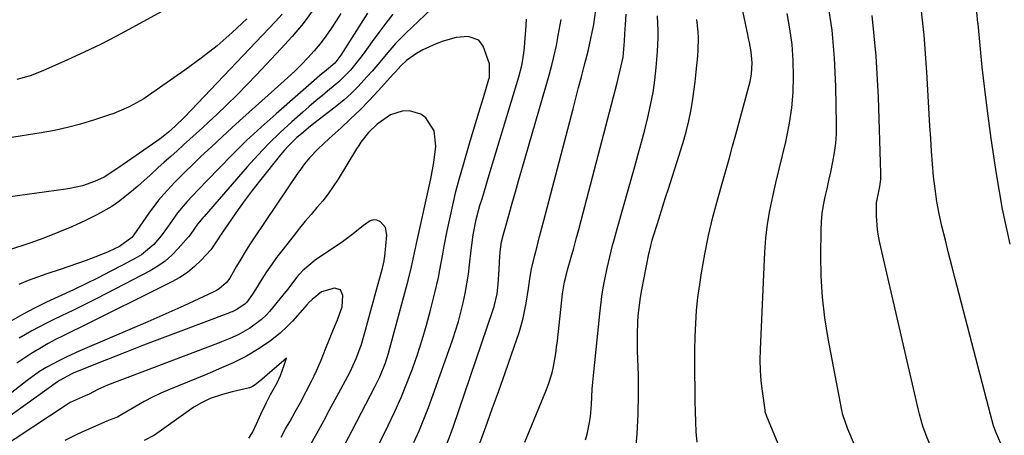
# Model space of a CAD drawing. Units: inches. Extents: x 1890287 to 1895531, y 464307 to 469608.
# Drawn here: x 1892318 to 1892612, y 468680 to 468804 of the extents above; entities that cross this region are included whole.
import ezdxf

# ---------------------------------------------------------------- set-up
doc = ezdxf.new("R2010")
doc.units = ezdxf.units.IN
doc.header["$MEASUREMENT"] = 0
doc.layers.add('7', color=7, linetype='Continuous')
doc.layers.add('8', color=7, linetype='Continuous')

msp = doc.modelspace()

# ---------------------------------------------------------------- linework, layer by layer
at = {"layer": '7', "color": 18}
for points in [[(1892520.74, 468677.72, 1948), (1892520.52, 468680.74, 1948), (1892520.4, 468683.78, 1948), (1892520.29, 468686.82, 1948), (1892520.21, 468689.85, 1948), (1892520.16, 468692.89, 1948), (1892520.14, 468694.11, 1948), (1892520.1, 468697.75, 1948), (1892520.1, 468701.4, 1948), (1892520.12, 468705.05, 1948), (1892520.19, 468709.21, 1948), (1892520.34, 468713.11, 1948), (1892520.6, 468717, 1948), (1892521.02, 468720.87, 1948), (1892521.53, 468724.74, 1948), (1892522.07, 468728.23, 1948), (1892523.04, 468733.82, 1948), (1892524.15, 468739.37, 1948), (1892525.47, 468744.88, 1948), (1892526.93, 468750.36, 1948), (1892528.43, 468755.6, 1948), (1892529.42, 468759.09, 1948), (1892530.4, 468762.58, 1948), (1892531.37, 468766.08, 1948), (1892532.32, 468769.59, 1948), (1892536.59, 468785.41, 1948), (1892537.04, 468787.6, 1948), (1892537.24, 468790.95, 1948), (1892536.89, 468794.28, 1948), (1892536.35, 468797, 1948), (1892536.1, 468798.23, 1948), (1892535.85, 468799.45, 1948), (1892533.4, 468811.33, 1948)], [(1892443.22, 468808.76, 1936), (1892433.79, 468799.81, 1936), (1892430.75, 468796.73, 1936), (1892427.91, 468793.47, 1936), (1892426.52, 468791.8, 1936), (1892423.71, 468788.5, 1936), (1892422.29, 468786.87, 1936), (1892419.46, 468783.81, 1936), (1892417.45, 468781.82, 1936), (1892415.33, 468779.95, 1936), (1892413.14, 468778.16, 1936), (1892406.72, 468773.19, 1936), (1892405.33, 468772.09, 1936), (1892402.6, 468769.82, 1936), (1892401.26, 468768.66, 1936), (1892398.72, 468766.19, 1936), (1892397.54, 468764.88, 1936), (1892396.4, 468763.53, 1936), (1892390.07, 468755.62, 1936), (1892387.9, 468752.84, 1936), (1892385.77, 468750.03, 1936), (1892383.7, 468747.17, 1936), (1892381.69, 468744.28, 1936), (1892378.46, 468739.55, 1936), (1892377.74, 468738.43, 1936), (1892375.56, 468735.13, 1936), (1892372.7, 468732.04, 1936), (1892370.72, 468730.14, 1936), (1892368.62, 468728.39, 1936), (1892366.35, 468726.88, 1936), (1892363.96, 468725.53, 1936), (1892335.98, 468711.64, 1936), (1892334.85, 468711.09, 1936), (1892331.45, 468709.46, 1936), (1892329.19, 468708.37, 1936), (1892326.95, 468707.13, 1936), (1892325.48, 468706.27, 1936), (1892321.86, 468704.05, 1936), (1892319.72, 468702.68, 1936), (1892317.61, 468701.25, 1936)], [(1892571.12, 468668.89, 1952), (1892565.77, 468681.56, 1952), (1892564.29, 468685.8, 1952), (1892563.96, 468687.26, 1952), (1892559.9, 468708.65, 1952), (1892558.92, 468714.82, 1952), (1892558.18, 468721.01, 1952), (1892557.81, 468727.24, 1952), (1892557.68, 468733.48, 1952), (1892557.75, 468740.98, 1952), (1892557.86, 468743.48, 1952), (1892558.08, 468745.98, 1952), (1892558.47, 468748.45, 1952), (1892558.97, 468750.91, 1952), (1892559.54, 468753.36, 1952), (1892560.11, 468755.82, 1952), (1892560.65, 468758.28, 1952), (1892561.31, 468761.38, 1952), (1892561.8, 468764.17, 1952), (1892562.16, 468766.98, 1952), (1892562.33, 468769.8, 1952), (1892562.38, 468772.64, 1952), (1892562.19, 468783.9, 1952), (1892561.79, 468792.35, 1952), (1892561.06, 468800.76, 1952), (1892559.83, 468809.1, 1952)], [(1892625.42, 468647.63, 1956), (1892611.41, 468677.27, 1956), (1892610.06, 468680.44, 1956), (1892609.28, 468682.6, 1956), (1892608.31, 468685.91, 1956), (1892597.79, 468726.48, 1956), (1892596.8, 468730.32, 1956), (1892595.83, 468734.15, 1956), (1892594.87, 468737.99, 1956), (1892593.85, 468742.19, 1956), (1892593.04, 468745.87, 1956), (1892592.34, 468749.58, 1956), (1892591.8, 468753.31, 1956), (1892591.37, 468757.05, 1956), (1892591.05, 468760.82, 1956), (1892590.75, 468764.58, 1956), (1892590.49, 468768.35, 1956), (1892590.26, 468772.12, 1956), (1892589.37, 468788.21, 1956), (1892588.52, 468799.19, 1956), (1892587.34, 468810.12, 1956)], [(1892614.2, 468736.78, 1958), (1892611.96, 468747.24, 1958), (1892610.12, 468757.78, 1958), (1892608.54, 468768.38, 1958), (1892607.46, 468776.67, 1958), (1892606.66, 468783.16, 1958), (1892605.91, 468789.65, 1958), (1892605.24, 468796.16, 1958), (1892604.63, 468802.67, 1958), (1892604.61, 468802.91, 1958), (1892603.96, 468809.3, 1958)], [(1892396.9, 468805.55, 1946), (1892394.86, 468803.29, 1946), (1892369.65, 468776.8, 1946), (1892367.67, 468774.77, 1946), (1892364.89, 468772.06, 1946), (1892362.92, 468770.28, 1946), (1892360.85, 468768.61, 1946), (1892359.42, 468767.58, 1946), (1892348.07, 468759.7, 1946), (1892347.46, 468759.28, 1946), (1892343.73, 468756.86, 1946), (1892340.84, 468755.49, 1946), (1892337.23, 468754.24, 1946), (1892333.49, 468753.42, 1946), (1892332.23, 468753.22, 1946), (1892309.04, 468750.04, 1946)], [(1892406.15, 468806.78, 1944), (1892403.11, 468802.75, 1944), (1892399.87, 468798.88, 1944), (1892396.5, 468795.12, 1944), (1892389.24, 468787.41, 1944), (1892386.33, 468784.38, 1944), (1892383.38, 468781.39, 1944), (1892380.38, 468778.46, 1944), (1892377.34, 468775.57, 1944), (1892374.93, 468773.33, 1944), (1892373.06, 468771.59, 1944), (1892371.18, 468769.87, 1944), (1892369.28, 468768.15, 1944), (1892367.39, 468766.44, 1944), (1892365.48, 468764.74, 1944), (1892363.58, 468763.03, 1944), (1892361.68, 468761.32, 1944), (1892359.79, 468759.61, 1944), (1892357.43, 468757.47, 1944), (1892353.74, 468754.19, 1944), (1892351.86, 468752.58, 1944), (1892348.03, 468749.47, 1944), (1892346.02, 468748.06, 1944), (1892341.74, 468745.66, 1944), (1892338.11, 468743.9, 1944), (1892334.04, 468742.03, 1944), (1892329.92, 468740.26, 1944), (1892325.74, 468738.65, 1944), (1892321.52, 468737.15, 1944), (1892315.16, 468735.03, 1944)], [(1892414.38, 468805.66, 1942), (1892413.01, 468803.52, 1942), (1892411.51, 468801.21, 1942), (1892409.92, 468798.9, 1942), (1892408.25, 468796.67, 1942), (1892406.45, 468794.53, 1942), (1892404.57, 468792.46, 1942), (1892402.6, 468790.46, 1942), (1892400.6, 468788.49, 1942), (1892398.55, 468786.57, 1942), (1892396.48, 468784.68, 1942), (1892385.13, 468774.54, 1942), (1892381.97, 468771.69, 1942), (1892378.83, 468768.81, 1942), (1892375.72, 468765.9, 1942), (1892372.63, 468762.96, 1942), (1892369.98, 468760.41, 1942), (1892368.25, 468758.72, 1942), (1892364.83, 468755.29, 1942), (1892361.52, 468751.77, 1942), (1892359.95, 468749.94, 1942), (1892357.04, 468746.09, 1942), (1892352.55, 468739.64, 1942), (1892351.94, 468738.82, 1942), (1892348.32, 468736.1, 1942), (1892344.87, 468734.48, 1942), (1892343.7, 468734, 1942), (1892340.94, 468732.94, 1942), (1892338.37, 468731.97, 1942), (1892335.79, 468731.02, 1942), (1892333.2, 468730.12, 1942), (1892330.59, 468729.23, 1942), (1892326.61, 468727.92, 1942), (1892323.81, 468726.95, 1942), (1892321.03, 468725.92, 1942), (1892318.29, 468724.82, 1942)], [(1892429.9, 468805.49, 1938), (1892427.8, 468802.79, 1938), (1892425.74, 468800.06, 1938), (1892423.72, 468797.3, 1938), (1892421.32, 468793.97, 1938), (1892420.34, 468792.64, 1938), (1892417.25, 468788.77, 1938), (1892413.78, 468785.26, 1938), (1892411.01, 468782.98, 1938), (1892408.98, 468781.33, 1938), (1892406.96, 468779.66, 1938), (1892404.97, 468777.95, 1938), (1892403, 468776.22, 1938), (1892399.8, 468773.38, 1938), (1892396.31, 468770.16, 1938), (1892392.9, 468766.85, 1938), (1892389.63, 468763.41, 1938), (1892386.44, 468759.89, 1938), (1892373.56, 468745.11, 1938), (1892373.16, 468744.65, 1938), (1892371.59, 468742.79, 1938), (1892369.36, 468739.61, 1938), (1892368.85, 468738.97, 1938), (1892365.82, 468735.48, 1938), (1892363.93, 468733.55, 1938), (1892361.92, 468731.78, 1938), (1892359.73, 468730.24, 1938), (1892357.41, 468728.85, 1938), (1892344.46, 468722.07, 1938), (1892341.12, 468720.35, 1938), (1892337.77, 468718.66, 1938), (1892334.4, 468717.01, 1938), (1892331.02, 468715.4, 1938), (1892328.69, 468714.3, 1938), (1892326.47, 468713.22, 1938), (1892322.11, 468710.92, 1938), (1892318.35, 468708.74, 1938)], [(1892469.27, 468677.69, 1942), (1892475.62, 468692.93, 1942), (1892476.31, 468694.73, 1942), (1892477.43, 468698.43, 1942), (1892477.86, 468700.32, 1942), (1892478.53, 468704.15, 1942), (1892478.8, 468706.07, 1942), (1892479.04, 468707.99, 1942), (1892480.61, 468721.98, 1942), (1892481.21, 468725.6, 1942), (1892481.85, 468728.28, 1942), (1892482.09, 468729.17, 1942), (1892483.14, 468732.9, 1942), (1892483.91, 468735.66, 1942), (1892484.66, 468738.41, 1942), (1892485.4, 468741.17, 1942), (1892486.13, 468743.93, 1942), (1892496.88, 468784.98, 1942), (1892497.2, 468786.26, 1942), (1892497.83, 468788.8, 1942), (1892498.63, 468792.65, 1942), (1892499.1, 468797.45, 1942), (1892499.19, 468799.59, 1942), (1892499.33, 468802.45, 1942), (1892499.58, 468805.47, 1942)], [(1892487.46, 468678.36, 1944), (1892487.96, 468680.07, 1944), (1892488.67, 468683.59, 1944), (1892488.92, 468685.37, 1944), (1892489.19, 468688.95, 1944), (1892489.44, 468693.54, 1944), (1892489.6, 468695.58, 1944), (1892489.79, 468697.62, 1944), (1892491.68, 468716.06, 1944), (1892491.98, 468718.63, 1944), (1892492.33, 468721.19, 1944), (1892492.75, 468723.74, 1944), (1892493.22, 468726.28, 1944), (1892493.9, 468729.65, 1944), (1892494.68, 468733.04, 1944), (1892495.54, 468736.4, 1944), (1892495.98, 468738.07, 1944), (1892496.91, 468741.42, 1944), (1892502.14, 468760.01, 1944), (1892503.16, 468763.67, 1944), (1892504.15, 468767.33, 1944), (1892505.11, 468771, 1944), (1892506.05, 468774.67, 1944), (1892506.88, 468778.37, 1944), (1892507.59, 468782.08, 1944), (1892508.11, 468785.83, 1944), (1892508.51, 468789.6, 1944), (1892508.89, 468794.39, 1944), (1892509.09, 468798.5, 1944), (1892509.08, 468800.56, 1944), (1892508.92, 468805.05, 1944)], [(1892612.99, 468627.26, 1954), (1892611.3, 468630.79, 1954), (1892609.64, 468634.35, 1954), (1892594.95, 468666.4, 1954), (1892593.92, 468668.66, 1954), (1892591.9, 468673.21, 1954), (1892590.91, 468675.49, 1954), (1892589.46, 468678.93, 1954), (1892588.17, 468682.44, 1954), (1892587.13, 468686.03, 1954), (1892586.83, 468687.24, 1954), (1892575.27, 468737.25, 1954), (1892574.88, 468739.21, 1954), (1892574.58, 468741.19, 1954), (1892574.3, 468745.17, 1954), (1892574.33, 468749.17, 1954), (1892575.31, 468754.06, 1954), (1892575.61, 468756.17, 1954), (1892575.65, 468757.11, 1954), (1892575.65, 468758.06, 1954), (1892574.95, 468780.7, 1954), (1892574.22, 468792.93, 1954), (1892573.01, 468805.09, 1954)], [(1892386.36, 468804.12, 1948), (1892381.95, 468800.02, 1948), (1892377.41, 468796.07, 1948), (1892372.68, 468792.35, 1948), (1892367.83, 468788.78, 1948), (1892356.92, 468781.17, 1948), (1892355.53, 468780.25, 1948), (1892351.18, 468777.81, 1948), (1892346.57, 468775.87, 1948), (1892345, 468775.32, 1948), (1892340.52, 468773.85, 1948), (1892336.68, 468772.69, 1948), (1892332.8, 468771.66, 1948), (1892328.88, 468770.81, 1948), (1892324.93, 468770.09, 1948), (1892314.9, 468768.5, 1948)], [(1892436.17, 468677.58, 1936), (1892437.72, 468681.03, 1936), (1892439.2, 468684.51, 1936), (1892440.58, 468688.03, 1936), (1892441.88, 468691.58, 1936), (1892447.72, 468708.18, 1936), (1892448.63, 468710.92, 1936), (1892449.48, 468713.69, 1936), (1892450.23, 468716.48, 1936), (1892450.92, 468719.29, 1936), (1892451.51, 468722.12, 1936), (1892452.03, 468724.96, 1936), (1892452.46, 468727.82, 1936), (1892452.83, 468730.69, 1936), (1892453.3, 468734.98, 1936), (1892453.48, 468736.53, 1936), (1892453.93, 468739.62, 1936), (1892454.81, 468744.22, 1936), (1892455.93, 468748.32, 1936), (1892456.53, 468750.37, 1936), (1892457.75, 468754.45, 1936), (1892458.36, 468756.49, 1936), (1892467.54, 468786.81, 1936), (1892468.41, 468790.2, 1936), (1892468.73, 468791.91, 1936), (1892469.19, 468795.38, 1936), (1892469.36, 468797.13, 1936), (1892469.6, 468800.62, 1936), (1892469.78, 468804.02, 1936)], [(1892445.39, 468675.64, 1938), (1892447.1, 468679.96, 1938), (1892447.88, 468682.15, 1938), (1892459.83, 468717.31, 1938), (1892460.12, 468718.23, 1938), (1892461.02, 468721.99, 1938), (1892461.35, 468724.86, 1938), (1892461.61, 468729.28, 1938), (1892461.75, 468731.53, 1938), (1892461.98, 468734.49, 1938), (1892462.4, 468737.53, 1938), (1892462.92, 468739.78, 1938), (1892463.12, 468740.52, 1938), (1892464.6, 468745.73, 1938), (1892465.54, 468749.07, 1938), (1892466.5, 468752.41, 1938), (1892467.46, 468755.75, 1938), (1892468.42, 468759.09, 1938), (1892476.58, 468787.29, 1938), (1892477.38, 468790.23, 1938), (1892478.11, 468793.18, 1938), (1892478.75, 468796.16, 1938), (1892479.32, 468799.15, 1938), (1892480.15, 468803.94, 1938)], [(1892502.32, 468674.38, 1946), (1892502.85, 468680.21, 1946), (1892503.2, 468686.05, 1946), (1892503.3, 468691.9, 1946), (1892503.22, 468697.76, 1946), (1892502.97, 468704.89, 1946), (1892502.92, 468709.49, 1946), (1892503.09, 468714.07, 1946), (1892503.27, 468716.36, 1946), (1892503.86, 468720.91, 1946), (1892504.26, 468723.17, 1946), (1892506.39, 468733.98, 1946), (1892506.52, 468734.62, 1946), (1892507.44, 468738.37, 1946), (1892507.63, 468738.99, 1946), (1892508.88, 468742.97, 1946), (1892509.7, 468745.58, 1946), (1892510.52, 468748.18, 1946), (1892511.35, 468750.78, 1946), (1892512.18, 468753.39, 1946), (1892515.91, 468765.01, 1946), (1892516.77, 468767.86, 1946), (1892517.55, 468770.73, 1946), (1892518.24, 468773.62, 1946), (1892518.85, 468776.53, 1946), (1892519.36, 468779.46, 1946), (1892519.82, 468782.4, 1946), (1892520.2, 468785.35, 1946), (1892520.52, 468788.31, 1946), (1892520.96, 468792.94, 1946), (1892521.08, 468794.77, 1946), (1892521.13, 468798.44, 1946), (1892521.05, 468800.27, 1946), (1892520.7, 468803.93, 1946)], [(1892425.64, 468676.87, 1934), (1892427.97, 468681.54, 1934), (1892428.53, 468682.67, 1934), (1892430.48, 468686.83, 1934), (1892432.35, 468691.02, 1934), (1892434.08, 468695.27, 1934), (1892435.73, 468699.56, 1934), (1892437.25, 468703.89, 1934), (1892438.67, 468708.25, 1934), (1892439.95, 468712.66, 1934), (1892441.14, 468717.1, 1934), (1892442.43, 468722.24, 1934), (1892443.5, 468726.86, 1934), (1892443.96, 468729.19, 1934), (1892444.8, 468733.86, 1934), (1892445.23, 468736.19, 1934), (1892446.15, 468740.84, 1934), (1892446.89, 468744.38, 1934), (1892447.79, 468748.46, 1934), (1892448.76, 468752.53, 1934), (1892449.83, 468756.56, 1934), (1892450.96, 468760.59, 1934), (1892453.02, 468767.58, 1934), (1892453.99, 468770.85, 1934), (1892454.96, 468774.13, 1934), (1892455.94, 468777.4, 1934), (1892456.93, 468780.67, 1934), (1892458.56, 468786.07, 1934), (1892458.72, 468786.64, 1934), (1892458.74, 468790.69, 1934), (1892456.85, 468795.94, 1934), (1892455.6, 468797.76, 1934), (1892452.41, 468798.85, 1934), (1892448.85, 468798.5, 1934), (1892444.94, 468797.4, 1934), (1892442.85, 468796.7, 1934), (1892438.89, 468794.87, 1934), (1892437.01, 468793.74, 1934), (1892434.03, 468791.7, 1934), (1892432.27, 468790.08, 1934), (1892430.66, 468788.28, 1934), (1892430.12, 468787.69, 1934), (1892425.5, 468782.6, 1934), (1892422.83, 468779.75, 1934), (1892420.11, 468776.95, 1934), (1892417.3, 468774.25, 1934), (1892414.44, 468771.6, 1934), (1892410.86, 468768.39, 1934), (1892407.59, 468765.29, 1934), (1892405.01, 468762.62, 1934), (1892403.51, 468760.78, 1934), (1892402.13, 468758.84, 1934), (1892401.69, 468758.18, 1934), (1892388.54, 468738.71, 1934), (1892387.16, 468736.62, 1934), (1892385.82, 468734.51, 1934), (1892384.53, 468732.37, 1934), (1892383.27, 468730.2, 1934), (1892381.23, 468726.68, 1934), (1892380.1, 468725.25, 1934), (1892378.03, 468723.46, 1934), (1892377.24, 468722.99, 1934), (1892376.43, 468722.57, 1934), (1892367.47, 468718.45, 1934), (1892362.14, 468716.03, 1934), (1892356.79, 468713.64, 1934), (1892351.43, 468711.31, 1934), (1892346.04, 468709, 1934), (1892336.49, 468704.97, 1934), (1892332.36, 468703.11, 1934), (1892330.34, 468702.11, 1934), (1892326.36, 468699.94, 1934), (1892324.44, 468698.76, 1934), (1892320.76, 468696.13, 1934), (1892307.83, 468686.03, 1934)], [(1892415.77, 468677.38, 1932), (1892417.75, 468681.13, 1932), (1892424.67, 468694.43, 1932), (1892426, 468697.16, 1932), (1892427.7, 468701.37, 1932), (1892428.65, 468704.25, 1932), (1892429.06, 468705.71, 1932), (1892434.49, 468725.97, 1932), (1892435.5, 468730.09, 1932), (1892436.4, 468734.24, 1932), (1892436.69, 468735.62, 1932), (1892436.99, 468737, 1932), (1892441.21, 468756.37, 1932), (1892442.12, 468761.2, 1932), (1892442.74, 468766.08, 1932), (1892442.28, 468770.65, 1932), (1892439.73, 468774.5, 1932), (1892438.23, 468775.62, 1932), (1892434.85, 468776.67, 1932), (1892432.66, 468776.54, 1932), (1892429.23, 468775.42, 1932), (1892425.22, 468772.66, 1932), (1892422.63, 468770.15, 1932), (1892420.39, 468767.31, 1932), (1892419.72, 468766.31, 1932), (1892419.07, 468765.29, 1932), (1892413.59, 468756.28, 1932), (1892412.14, 468754.04, 1932), (1892410.62, 468751.86, 1932), (1892408.98, 468749.77, 1932), (1892407.26, 468747.73, 1932), (1892405.5, 468745.72, 1932), (1892403.77, 468743.68, 1932), (1892402.07, 468741.62, 1932), (1892400.4, 468739.53, 1932), (1892396.74, 468734.87, 1932), (1892395.17, 468732.8, 1932), (1892393.65, 468730.69, 1932), (1892392.2, 468728.54, 1932), (1892390.8, 468726.35, 1932), (1892388.92, 468723.29, 1932), (1892388.05, 468721.93, 1932), (1892386.29, 468719.51, 1932), (1892385.75, 468718.93, 1932), (1892383.17, 468717.19, 1932), (1892381.94, 468716.64, 1932), (1892381.52, 468716.48, 1932), (1892381.1, 468716.31, 1932), (1892366.6, 468710.88, 1932), (1892361.04, 468708.77, 1932), (1892355.48, 468706.63, 1932), (1892349.94, 468704.46, 1932), (1892344.42, 468702.27, 1932), (1892334.65, 468698.35, 1932), (1892334.02, 468698.08, 1932), (1892330.38, 468696.12, 1932), (1892329.81, 468695.73, 1932), (1892306.73, 468679.19, 1932)], [(1892396.58, 468679.17, 1928), (1892397.85, 468681.69, 1928), (1892399.21, 468684, 1928), (1892400.78, 468686.75, 1928), (1892402.29, 468689.54, 1928), (1892405.63, 468695.92, 1928), (1892406.4, 468697.45, 1928), (1892407.14, 468698.99, 1928), (1892408.48, 468702.14, 1928), (1892409.91, 468705.77, 1928), (1892410.99, 468708.48, 1928), (1892412.23, 468711.43, 1928), (1892413.41, 468714.23, 1928), (1892414.75, 468718.1, 1928), (1892414.97, 468721.51, 1928), (1892414.26, 468723.17, 1928), (1892412.53, 468723.7, 1928), (1892408.64, 468722.56, 1928), (1892405.82, 468720.3, 1928), (1892404.67, 468719.21, 1928), (1892404.49, 468719.02, 1928), (1892404.32, 468718.83, 1928), (1892399.91, 468713.86, 1928), (1892398.35, 468712.2, 1928), (1892396.31, 468710.24, 1928), (1892393.43, 468707.91, 1928), (1892390.04, 468705.67, 1928), (1892386.21, 468703.36, 1928), (1892382.21, 468701.37, 1928), (1892378.1, 468699.57, 1928), (1892376.04, 468698.7, 1928), (1892373.97, 468697.83, 1928), (1892363.21, 468693.39, 1928), (1892360.67, 468692.27, 1928), (1892358.15, 468691.09, 1928), (1892355.7, 468689.8, 1928), (1892353.27, 468688.44, 1928), (1892348.99, 468685.91, 1928), (1892348.48, 468685.62, 1928), (1892347.69, 468685.2, 1928), (1892346.03, 468684.54, 1928), (1892344.51, 468683.93, 1928), (1892343.79, 468683.62, 1928), (1892339.16, 468681.6, 1928), (1892337.94, 468681.06, 1928), (1892335.53, 468679.96, 1928), (1892331.97, 468678.18, 1928)], [(1892386.91, 468678.9, 1926), (1892387.97, 468680.58, 1926), (1892389.28, 468683.38, 1926), (1892390.52, 468686.09, 1926), (1892392.14, 468689.53, 1926), (1892392.76, 468690.76, 1926), (1892393.4, 468691.94, 1926), (1892395.34, 468695.38, 1926), (1892396.39, 468697.62, 1926), (1892397.37, 468700.39, 1926), (1892397.66, 468701.24, 1926), (1892398.16, 468702.73, 1926), (1892396.52, 468701.34, 1926), (1892393.18, 468698.48, 1926), (1892390.78, 468696.41, 1926), (1892388.81, 468694.76, 1926), (1892387.97, 468694.27, 1926), (1892387.37, 468694.04, 1926), (1892387.07, 468693.95, 1926), (1892381.93, 468692.71, 1926), (1892379.07, 468691.96, 1926), (1892375.35, 468690.69, 1926), (1892372.75, 468689.44, 1926), (1892370.53, 468688.14, 1926), (1892369.46, 468687.42, 1926), (1892358.7, 468679.82, 1926), (1892355.71, 468678.18, 1926)]]:
    msp.add_polyline3d(points, dxfattribs=at)
at = {"layer": '8', "color": 18}
for points in [[(1892377.9, 468815.69, 1950), (1892352.16, 468801.52, 1950), (1892347.39, 468798.97, 1950), (1892342.58, 468796.5, 1950), (1892337.7, 468794.15, 1950), (1892332.79, 468791.89, 1950), (1892325.39, 468788.59, 1950), (1892321.59, 468787.11, 1950), (1892317.67, 468785.99, 1950)], [(1892422.32, 468805.84, 1940), (1892414.37, 468793.26, 1940), (1892413.81, 468792.44, 1940), (1892412.54, 468790.92, 1940), (1892409.47, 468788.3, 1940), (1892408.85, 468787.77, 1940), (1892395.06, 468775.75, 1940), (1892390.62, 468771.77, 1940), (1892386.26, 468767.73, 1940), (1892382, 468763.57, 1940), (1892377.82, 468759.34, 1940), (1892371.68, 468752.95, 1940), (1892368.55, 468749.61, 1940), (1892365.58, 468746.13, 1940), (1892364.67, 468744.91, 1940), (1892362.61, 468741.9, 1940), (1892360.69, 468739.26, 1940), (1892358.59, 468736.76, 1940), (1892354.9, 468733.64, 1940), (1892353.51, 468732.81, 1940), (1892349.16, 468730.52, 1940), (1892345.53, 468728.64, 1940), (1892341.88, 468726.79, 1940), (1892338.21, 468724.99, 1940), (1892334.52, 468723.22, 1940), (1892326.53, 468719.45, 1940), (1892322.93, 468717.68, 1940), (1892319.37, 468715.83, 1940), (1892315.86, 468713.87, 1940)], [(1892454.11, 468672.51, 1940), (1892457.63, 468682.23, 1940), (1892459.58, 468687.62, 1940), (1892461.51, 468693.02, 1940), (1892463.42, 468698.43, 1940), (1892465.31, 468703.84, 1940), (1892467.59, 468710.4, 1940), (1892468.27, 468712.55, 1940), (1892468.87, 468714.72, 1940), (1892469.75, 468719.15, 1940), (1892470.41, 468723.62, 1940), (1892470.9, 468727.15, 1940), (1892471.33, 468729.48, 1940), (1892472.31, 468733.53, 1940), (1892472.96, 468736.12, 1940), (1892473.61, 468738.72, 1940), (1892474.28, 468741.31, 1940), (1892474.95, 468743.9, 1940), (1892483.71, 468777.24, 1940), (1892484.54, 468780.43, 1940), (1892485.38, 468783.61, 1940), (1892486.21, 468786.79, 1940), (1892487.04, 468789.97, 1940), (1892488.2, 468794.48, 1940), (1892489.06, 468798.23, 1940), (1892489.89, 468802.45, 1940), (1892490.56, 468806.79, 1940)], [(1892558.47, 468644.53, 1950), (1892541.6, 468685.35, 1950), (1892541.12, 468686.77, 1950), (1892541.03, 468687.26, 1950), (1892540.24, 468692.93, 1950), (1892539.9, 468696.02, 1950), (1892539.67, 468699.12, 1950), (1892539.61, 468702.22, 1950), (1892539.67, 468705.33, 1950), (1892540.99, 468734.44, 1950), (1892541.3, 468738.63, 1950), (1892541.77, 468742.79, 1950), (1892542.47, 468746.91, 1950), (1892543.33, 468751.02, 1950), (1892544.3, 468755.11, 1950), (1892545.27, 468759.2, 1950), (1892546.24, 468763.29, 1950), (1892547.2, 468767.38, 1950), (1892547.42, 468768.34, 1950), (1892548.33, 468772.93, 1950), (1892549.03, 468777.54, 1950), (1892549.41, 468782.19, 1950), (1892549.58, 468786.87, 1950), (1892549.44, 468791.7, 1950), (1892549.11, 468796.41, 1950), (1892548.48, 468801.09, 1950), (1892547.66, 468805.75, 1950)], [(1892405.55, 468677.28, 1930), (1892407.69, 468681.18, 1930), (1892409.37, 468684.26, 1930), (1892411.04, 468687.34, 1930), (1892412.71, 468690.43, 1930), (1892414.38, 468693.52, 1930), (1892417.15, 468698.69, 1930), (1892418.94, 468702.71, 1930), (1892419.79, 468704.74, 1930), (1892420.2, 468705.83, 1930), (1892420.41, 468706.52, 1930), (1892421.72, 468711.17, 1930), (1892422.44, 468713.72, 1930), (1892423.16, 468716.28, 1930), (1892423.86, 468718.84, 1930), (1892424.56, 468721.4, 1930), (1892426.8, 468729.67, 1930), (1892426.91, 468730.09, 1930), (1892427.31, 468731.81, 1930), (1892427.45, 468732.68, 1930), (1892427.5, 468733.11, 1930), (1892428.1, 468739.47, 1930), (1892427.7, 468741.75, 1930), (1892426.19, 468743.51, 1930), (1892425.14, 468743.94, 1930), (1892424.1, 468744.08, 1930), (1892423.09, 468743.8, 1930), (1892421.11, 468742.36, 1930), (1892418.1, 468739.86, 1930), (1892416.52, 468738.69, 1930), (1892414.92, 468737.56, 1930), (1892406.7, 468732.02, 1930), (1892402.92, 468728.85, 1930), (1892401.25, 468727.01, 1930), (1892399.08, 468724.07, 1930), (1892398.52, 468723.35, 1930), (1892397.95, 468722.64, 1930), (1892393.08, 468716.7, 1930), (1892392.17, 468715.68, 1930), (1892390.71, 468714.3, 1930), (1892387.19, 468711.77, 1930), (1892383.7, 468709.76, 1930), (1892381.25, 468708.64, 1930), (1892378.76, 468707.61, 1930), (1892377.51, 468707.12, 1930), (1892344.75, 468694.68, 1930), (1892343.77, 468694.29, 1930), (1892341.86, 468693.42, 1930), (1892339.25, 468692.06, 1930), (1892338.07, 468691.54, 1930), (1892333.58, 468689.49, 1930), (1892332.34, 468688.75, 1930), (1892312.1, 468675.39, 1930)]]:
    msp.add_polyline3d(points, dxfattribs=at)

doc.saveas('drawing.dxf')
